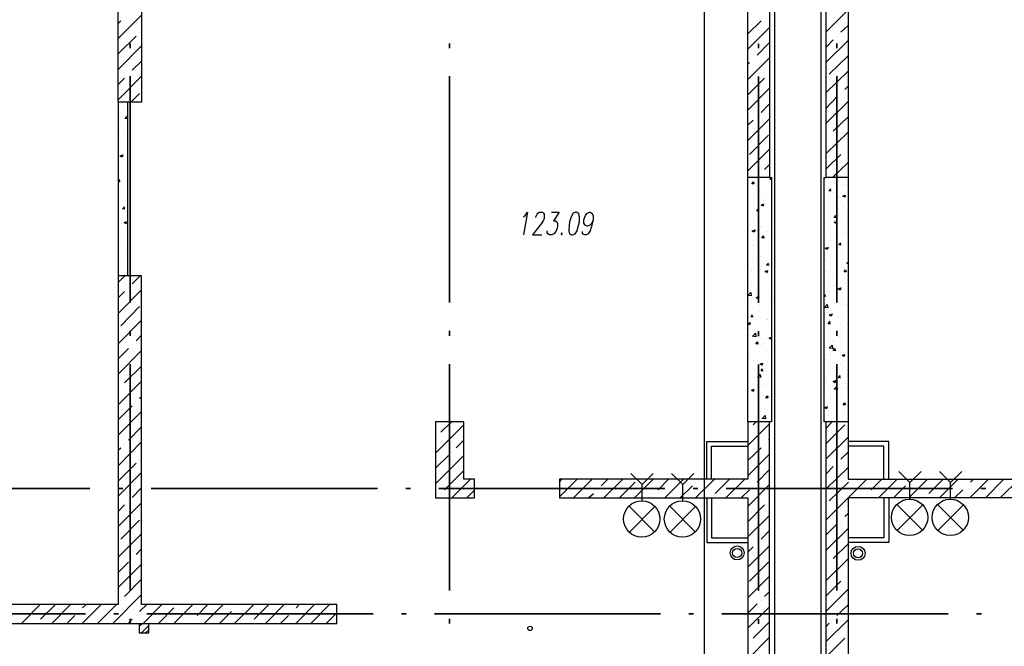
# Model space of a CAD drawing. Units: millimetres. Extents: x -720 to 3205, y 59 to 612.
# Drawn here: x 1733 to 1785, y 363 to 396 of the extents above; entities that cross this region are included whole.
import ezdxf

# ---------------------------------------------------------------- set-up
doc = ezdxf.new("R2010")
doc.units = ezdxf.units.MM

msp = doc.modelspace()

# ---------------------------------------------------------------- linework, layer by layer
at = {"color": 252, "lineweight": -3, "true_color": 0x939598}
for points in [[(1769.084, 280.625), (1769.084, 451.968)], [(1772.534, 402.523), (1772.534, 402.015), (1775.54, 402.015), (1776.704, 402.015), (1776.704, 388.024), (1775.54, 388.024), (1775.54, 402.015)], [(1772.534, 388.024), (1771.391, 388.024), (1771.391, 402.015), (1772.534, 402.015), (1772.534, 388.024), (1772.64, 388.024), (1772.64, 375.07), (1772.534, 375.07), (1771.391, 375.07), (1771.391, 392.024)], [(1772.81, 401.422), (1772.81, 322.661)], [(1775.265, 401.422), (1775.265, 322.661)], [(1775.54, 395.749), (1776.704, 396.914)], [(1737.991, 395.39), (1739.239, 396.638)], [(1737.991, 396.194), (1738.139, 396.342)], [(1771.391, 395.644), (1772.09, 396.342)], [(1771.391, 394.839), (1772.534, 395.982)], [(1776.323, 395.728), (1776.704, 396.088)], [(1737.991, 394.585), (1738.943, 395.517)], [(1739.134, 395.728), (1739.134, 395.728)], [(1775.54, 394.945), (1775.921, 395.326)], [(1776.111, 395.517), (1776.111, 395.517)], [(1737.991, 393.76), (1739.239, 395.009)], [(1771.878, 394.522), (1772.534, 395.178)], [(1775.54, 394.141), (1776.704, 395.284)], [(1771.391, 393.231), (1772.534, 394.374)], [(1771.667, 394.31), (1771.667, 394.31)], [(1775.709, 393.506), (1776.704, 394.479)], [(1738.731, 393.717), (1739.239, 394.204)], [(1771.391, 394.035), (1771.476, 394.12)], [(1737.991, 392.151), (1739.239, 393.4)], [(1737.991, 392.955), (1738.329, 393.294)], [(1738.541, 393.506), (1738.541, 393.506)], [(1771.391, 392.405), (1772.28, 393.294)], [(1772.492, 393.506), (1772.492, 393.506)], [(1775.54, 392.532), (1776.704, 393.675)], [(1771.391, 391.601), (1772.534, 392.765)], [(1776.535, 392.701), (1776.704, 392.871)], [(1738.668, 392.024), (1739.134, 392.49)], [(1775.54, 391.707), (1776.111, 392.299)], [(1776.323, 392.49), (1776.323, 392.49)], [(1737.991, 392.024), (1737.991, 382.817)], [(1738.329, 391.77), (1738.329, 391.77)], [(1738.35, 391.749), (1738.35, 391.749)], [(1738.499, 392.024), (1738.499, 382.817)], [(1772.09, 391.474), (1772.534, 391.939)], [(1776.704, 392.024), (1776.704, 375.07), (1775.54, 375.07), (1775.434, 375.07), (1775.434, 388.024), (1775.54, 388.024)], [(1775.54, 390.902), (1776.704, 392.066)], [(1738.054, 391.495), (1738.054, 391.495)], [(1738.35, 391.156), (1738.499, 391.304)], [(1738.35, 391.177), (1738.499, 391.156)], [(1771.391, 389.992), (1772.534, 391.135)], [(1771.878, 391.283), (1771.878, 391.283)], [(1775.921, 390.479), (1776.704, 391.241)], [(1771.391, 390.796), (1771.667, 391.072)], [(1738.075, 390.352), (1738.075, 390.352)], [(1738.35, 390.542), (1738.35, 390.542)], [(1771.476, 389.251), (1772.492, 390.267)], [(1775.54, 389.294), (1776.704, 390.437)], [(1775.709, 390.267), (1775.709, 390.267)], [(1738.033, 389.082), (1738.033, 389.082)], [(1771.391, 388.383), (1772.534, 389.526)], [(1775.54, 388.489), (1776.323, 389.251)], [(1776.535, 389.463), (1776.535, 389.463)], [(1738.223, 388.828), (1738.223, 388.828)], [(1738.266, 388.997), (1738.266, 388.997)], [(1772.28, 388.447), (1772.534, 388.722)], [(1775.879, 388.024), (1776.704, 388.828)], [(1738.245, 388.32), (1738.245, 388.32)], [(1771.836, 388.024), (1771.878, 388.045)], [(1772.09, 388.256), (1772.09, 388.256)], [(1772.64, 387.897), (1772.556, 387.96), (1772.64, 387.981)], [(1776.704, 388.024), (1776.704, 388.024)], [(1737.991, 387.854), (1738.054, 387.918), (1738.075, 387.791)], [(1737.991, 387.812), (1738.075, 387.812)], [(1738.477, 387.664), (1738.477, 387.664)], [(1771.476, 387.897), (1771.476, 387.897)], [(1771.772, 387.6), (1771.772, 387.6)], [(1772.471, 387.748), (1772.471, 387.748)], [(1775.667, 387.516), (1775.667, 387.516)], [(1775.794, 387.77), (1775.794, 387.77)], [(1776.535, 387.664), (1776.535, 387.664)], [(1776.641, 387.643), (1776.641, 387.643)], [(1771.751, 386.965), (1771.751, 386.965)], [(1771.772, 387.41), (1771.772, 387.41)], [(1772.175, 387.135), (1772.175, 387.135)], [(1772.196, 387.304), (1772.196, 387.304)], [(1775.815, 387.325), (1775.688, 387.325), (1775.794, 387.431)], [(1775.794, 387.325), (1775.773, 387.431)], [(1775.857, 387.219), (1775.857, 387.219)], [(1776.26, 386.965), (1776.26, 386.965)], [(1776.429, 387.029), (1776.556, 387.092), (1776.535, 386.986), (1776.429, 387.05)], [(1776.492, 387.177), (1776.492, 387.177)], [(1776.619, 387.008), (1776.619, 387.008)], [(1738.033, 386.669), (1738.033, 386.669)], [(1738.35, 386.373), (1738.223, 386.373), (1738.329, 386.478)], [(1738.329, 386.373), (1738.308, 386.478)], [(1738.499, 386.838), (1738.499, 386.838)], [(1771.413, 386.436), (1771.413, 386.436)], [(1771.688, 386.542), (1771.688, 386.542)], [(1772.09, 386.902), (1772.09, 386.902)], [(1772.09, 386.563), (1772.217, 386.627)], [(1772.09, 386.584), (1772.196, 386.521), (1772.238, 386.627)], [(1772.175, 386.605), (1772.175, 386.605)], [(1775.646, 386.881), (1775.646, 386.881)], [(1775.984, 386.436), (1775.984, 386.436)], [(1776.45, 386.521), (1776.45, 386.521)], [(1776.471, 386.5), (1776.471, 386.5)], [(1759.496, 385.949), (1759.58, 386.013), (1759.707, 386.182), (1759.496, 384.997)], [(1760.152, 385.907), (1760.152, 385.949), (1760.215, 386.076), (1760.258, 386.14), (1760.342, 386.182), (1760.491, 386.182), (1760.554, 386.14), (1760.596, 386.076), (1760.596, 385.949), (1760.596, 385.843), (1760.533, 385.738), (1760.427, 385.568), (1759.961, 384.997), (1760.469, 384.997)], [(1760.977, 386.182), (1761.38, 386.182), (1761.083, 385.738), (1761.189, 385.738), (1761.253, 385.674), (1761.295, 385.611), (1761.295, 385.441), (1761.274, 385.335), (1761.21, 385.166), (1761.104, 385.039), (1760.999, 384.997), (1760.872, 384.997), (1760.787, 385.039), (1760.745, 385.103), (1760.745, 385.208)], [(1763.179, 385.78), (1763.115, 385.611), (1763.009, 385.505), (1762.882, 385.441), (1762.861, 385.441), (1762.755, 385.505), (1762.692, 385.611), (1762.692, 385.78), (1762.713, 385.843), (1762.777, 386.013), (1762.861, 386.14), (1762.988, 386.182), (1763.031, 386.182), (1763.115, 386.14), (1763.179, 386.013), (1763.179, 385.78), (1763.115, 385.505), (1763.031, 385.208), (1762.925, 385.039), (1762.819, 384.997), (1762.734, 384.997), (1762.628, 385.039), (1762.628, 385.166)], [(1771.73, 386.33), (1771.73, 386.33)], [(1771.984, 386.246), (1771.857, 386.267), (1771.963, 386.373)], [(1771.963, 386.246), (1771.942, 386.373)], [(1772.386, 385.949), (1772.386, 385.949)], [(1772.429, 386.394), (1772.429, 386.394)], [(1775.476, 386.267), (1775.476, 386.267)], [(1775.625, 386.246), (1775.625, 386.246)], [(1775.794, 385.907), (1775.794, 385.907)], [(1776.492, 386.224), (1776.492, 386.224)], [(1776.598, 386.373), (1776.598, 386.373)], [(1738.118, 385.865), (1738.118, 385.865)], [(1738.16, 385.568), (1738.16, 385.568)], [(1738.308, 385.632), (1738.435, 385.695)], [(1738.308, 385.653), (1738.414, 385.589), (1738.456, 385.695)], [(1771.667, 385.865), (1771.667, 385.865)], [(1771.688, 385.695), (1771.688, 385.695)], [(1772.005, 385.759), (1772.005, 385.759)], [(1772.048, 385.42), (1772.048, 385.42)], [(1775.498, 385.674), (1775.498, 385.674)], [(1775.603, 385.611), (1775.603, 385.611)], [(1775.963, 385.738), (1775.963, 385.738)], [(1776.111, 385.716), (1776.069, 385.589), (1775.963, 385.653), (1776.111, 385.695)], [(1776.577, 385.738), (1776.577, 385.738)], [(1776.683, 385.843), (1776.683, 385.843)], [(1738.139, 384.87), (1738.139, 384.87)], [(1771.434, 385.208), (1771.434, 385.208)], [(1771.667, 385.06), (1771.667, 385.06)], [(1771.878, 385.208), (1771.878, 385.208)], [(1772.45, 385.166), (1772.45, 385.166)], [(1772.471, 385.335), (1772.471, 385.335)], [(1775.455, 384.997), (1775.455, 384.997)], [(1775.498, 385.039), (1775.498, 385.039)], [(1775.561, 384.976), (1775.561, 384.976)], [(1776.111, 385.251), (1776.111, 385.251)], [(1776.175, 385.081), (1776.175, 385.081)], [(1776.514, 385.251), (1776.514, 385.251)], [(1776.514, 384.997), (1776.514, 384.997)], [(1776.556, 385.103), (1776.556, 385.103)], [(1738.139, 384.637), (1738.139, 384.637)], [(1771.645, 384.425), (1771.645, 384.425)], [(1771.667, 384.446), (1771.667, 384.446)], [(1772.069, 384.489), (1772.069, 384.489)], [(1772.577, 384.616), (1772.577, 384.616)], [(1772.64, 384.573), (1772.64, 384.573)], [(1775.54, 384.341), (1775.54, 384.341)], [(1775.688, 384.341), (1775.688, 384.341)], [(1776.344, 384.446), (1776.217, 384.468), (1776.323, 384.573)], [(1776.323, 384.446), (1776.302, 384.573)], [(1776.535, 384.468), (1776.535, 384.468)], [(1738.033, 384.256), (1738.033, 384.256)], [(1738.372, 384.214), (1738.372, 384.214)], [(1738.372, 383.875), (1738.372, 383.875)], [(1772.09, 383.854), (1772.09, 383.854)], [(1772.556, 383.917), (1772.556, 383.917)], [(1772.619, 383.938), (1772.619, 383.938)], [(1775.73, 384.277), (1775.73, 384.277)], [(1776.45, 384.108), (1776.45, 384.108)], [(1776.514, 383.833), (1776.514, 383.833)], [(1771.624, 383.79), (1771.624, 383.79)], [(1772.005, 383.346), (1772.005, 383.346)], [(1772.323, 383.43), (1772.323, 383.43)], [(1772.513, 383.388), (1772.386, 383.388), (1772.492, 383.494)], [(1772.492, 383.388), (1772.471, 383.494)], [(1772.598, 383.303), (1772.598, 383.303)], [(1775.519, 383.706), (1775.519, 383.706)], [(1775.794, 383.494), (1775.794, 383.494)], [(1776.387, 383.748), (1776.387, 383.748)], [(1776.641, 383.494), (1776.704, 383.515)], [(1776.641, 383.515), (1776.704, 383.473)], [(1737.991, 382.457), (1738.35, 382.817)], [(1738.012, 382.901), (1738.012, 382.901)], [(1738.731, 382.393), (1739.155, 382.817)], [(1771.582, 383.113), (1771.582, 383.113)], [(1771.603, 383.155), (1771.603, 383.155)], [(1771.709, 383.219), (1771.709, 383.219)], [(1772.069, 383.176), (1772.069, 383.176)], [(1772.45, 382.922), (1772.45, 382.922)], [(1775.498, 383.071), (1775.498, 383.071)], [(1775.773, 383.049), (1775.773, 383.049)], [(1775.879, 382.986), (1775.879, 382.986)], [(1776.365, 383.049), (1776.365, 383.049)], [(1776.387, 383.261), (1776.387, 383.261)], [(1776.471, 383.198), (1776.471, 383.198)], [(1776.514, 382.838), (1776.514, 382.838)], [(1771.561, 382.414), (1771.561, 382.414)], [(1771.582, 382.52), (1771.582, 382.52)], [(1771.942, 382.457), (1771.942, 382.457)], [(1772.28, 382.52), (1772.28, 382.52)], [(1772.577, 382.668), (1772.577, 382.668)], [(1775.476, 382.436), (1775.476, 382.436)], [(1775.857, 382.309), (1775.857, 382.309)], [(1776.006, 382.287), (1776.006, 382.287)], [(1776.45, 382.563), (1776.45, 382.563)], [(1776.577, 382.393), (1776.577, 382.393)], [(1737.991, 380.827), (1739.239, 382.076)], [(1737.991, 381.652), (1738.329, 381.991)], [(1738.541, 382.182), (1738.541, 382.182)], [(1771.391, 382.076), (1771.413, 382.076)], [(1771.561, 381.885), (1771.561, 381.885)], [(1771.772, 381.758), (1771.772, 381.758)], [(1771.836, 381.652), (1771.963, 381.716)], [(1771.836, 381.674), (1771.942, 381.61), (1771.984, 381.716)], [(1772.069, 382.076), (1772.069, 382.076)], [(1772.556, 382.033), (1772.556, 382.033)], [(1775.434, 381.779), (1775.476, 381.822), (1775.498, 381.716), (1775.434, 381.716)], [(1775.455, 381.801), (1775.455, 381.801)], [(1776.323, 382.182), (1776.281, 382.055), (1776.175, 382.118), (1776.302, 382.182)], [(1776.429, 381.928), (1776.429, 381.928)], [(1771.54, 381.25), (1771.54, 381.25)], [(1771.561, 381.483), (1771.561, 381.483)], [(1771.963, 381.229), (1771.963, 381.229)], [(1772.534, 381.398), (1772.534, 381.398)], [(1772.577, 381.441), (1772.577, 381.441)], [(1775.625, 381.314), (1775.625, 381.314)], [(1776.09, 381.652), (1776.09, 381.652)], [(1776.408, 381.293), (1776.408, 381.293)], [(1776.429, 381.695), (1776.429, 381.695)], [(1776.641, 381.271), (1776.641, 381.271)], [(1738.139, 380.171), (1739.134, 381.187)], [(1771.667, 380.636), (1771.561, 380.636), (1771.645, 380.763)], [(1771.645, 380.636), (1771.624, 380.742)], [(1771.984, 380.933), (1771.984, 380.933)], [(1772.471, 381.166), (1772.471, 381.166)], [(1772.492, 380.763), (1772.492, 380.763)], [(1775.582, 380.89), (1775.582, 380.89)], [(1775.857, 380.806), (1775.815, 380.679), (1775.709, 380.742), (1775.857, 380.785)], [(1775.794, 381.081), (1775.794, 381.081)], [(1776.027, 381.06), (1776.027, 381.06)], [(1737.991, 379.218), (1739.239, 380.467)], [(1771.518, 380.615), (1771.518, 380.615)], [(1771.984, 380.425), (1771.984, 380.425)], [(1772.196, 380.467), (1772.196, 380.467)], [(1772.45, 380.509), (1772.45, 380.509)], [(1772.45, 380.488), (1772.45, 380.488)], [(1775.773, 380.277), (1775.646, 380.277), (1775.752, 380.404)], [(1775.752, 380.277), (1775.73, 380.382)], [(1776.281, 380.298), (1776.281, 380.298)], [(1776.281, 380.298), (1776.281, 380.298)], [(1776.387, 380.658), (1776.387, 380.658)], [(1776.514, 380.425), (1776.514, 380.425)], [(1738.943, 379.366), (1739.239, 379.663)], [(1771.476, 379.663), (1771.476, 379.663)], [(1771.497, 380.001), (1771.497, 380.001)], [(1771.645, 379.599), (1771.794, 379.769), (1771.815, 379.578), (1771.645, 379.62)], [(1771.963, 379.726), (1771.963, 379.726)], [(1772.069, 379.663), (1772.069, 379.663)], [(1772.471, 380.128), (1772.471, 380.128)], [(1776.365, 380.023), (1776.365, 380.023)], [(1738.731, 379.155), (1738.731, 379.155)], [(1771.476, 379.366), (1771.476, 379.366)], [(1771.836, 379.493), (1771.836, 379.493)], [(1772.238, 379.239), (1772.238, 379.239)], [(1772.45, 379.493), (1772.45, 379.493)], [(1775.879, 378.964), (1775.709, 378.985), (1775.857, 379.134), (1775.879, 378.943)], [(1775.773, 379.557), (1775.773, 379.557)], [(1775.9, 379.324), (1775.9, 379.324)], [(1776.26, 379.599), (1776.26, 379.599)], [(1776.344, 379.409), (1776.344, 379.409)], [(1776.429, 379.282), (1776.429, 379.282)], [(1737.991, 378.414), (1738.541, 378.964)], [(1737.991, 377.61), (1739.239, 378.858)], [(1771.434, 378.731), (1771.434, 378.731)], [(1771.455, 378.985), (1771.455, 378.985)], [(1772.175, 379.07), (1772.175, 379.07)], [(1772.429, 378.858), (1772.429, 378.858)], [(1775.752, 378.858), (1775.752, 378.858)], [(1775.773, 378.668), (1775.773, 378.668)], [(1776.302, 379.07), (1776.302, 379.07)], [(1776.323, 378.774), (1776.323, 378.774)], [(1776.387, 378.583), (1776.514, 378.647), (1776.492, 378.541), (1776.387, 378.604)], [(1776.471, 378.943), (1776.471, 378.943)], [(1771.413, 378.097), (1771.413, 378.097)], [(1771.455, 378.541), (1771.455, 378.541)], [(1771.667, 378.329), (1771.667, 378.329)], [(1771.984, 378.52), (1771.984, 378.52)], [(1772.407, 378.224), (1772.407, 378.224)], [(1772.45, 378.097), (1772.45, 378.097)], [(1772.471, 378.499), (1772.471, 378.499)], [(1775.519, 378.372), (1775.519, 378.372)], [(1775.984, 378.202), (1775.984, 378.202)], [(1776.302, 378.139), (1776.302, 378.139)], [(1776.535, 378.329), (1776.535, 378.329)], [(1738.329, 377.144), (1739.239, 378.033)], [(1772.196, 377.758), (1772.09, 377.779), (1772.175, 377.885)], [(1772.175, 377.758), (1772.153, 377.885)], [(1772.386, 377.737), (1772.386, 377.737)], [(1772.386, 377.589), (1772.386, 377.589)], [(1776.514, 378.012), (1776.514, 378.012)], [(1776.683, 377.61), (1776.683, 377.61)], [(1737.991, 375.98), (1739.239, 377.229)], [(1771.391, 377.462), (1771.391, 377.462)], [(1771.476, 377.313), (1771.476, 377.313)], [(1772.069, 377.25), (1772.069, 377.25)], [(1772.09, 377.525), (1772.09, 377.525)], [(1772.344, 377.038), (1772.344, 377.038)], [(1772.492, 377.271), (1772.492, 377.271)], [(1775.476, 377.44), (1775.476, 377.44)], [(1775.561, 377.123), (1775.561, 377.123)], [(1776.069, 377.271), (1776.027, 377.144), (1775.921, 377.208), (1776.048, 377.271)], [(1776.302, 377.419), (1776.175, 377.419), (1776.281, 377.525)], [(1776.175, 377.356), (1776.175, 377.356)], [(1776.281, 377.398), (1776.26, 377.525)], [(1776.281, 377.504), (1776.281, 377.504)], [(1776.577, 377.081), (1776.577, 377.081)], [(1738.139, 376.932), (1738.139, 376.932)], [(1771.582, 376.742), (1771.709, 376.805)], [(1771.582, 376.763), (1771.688, 376.7), (1771.73, 376.805)], [(1771.73, 376.551), (1771.73, 376.551)], [(1771.878, 376.975), (1771.878, 376.975)], [(1772.365, 376.954), (1772.365, 376.954)], [(1776.175, 376.848), (1776.175, 376.848)], [(1776.238, 376.869), (1776.238, 376.869)], [(1776.429, 376.869), (1776.429, 376.869)], [(1776.662, 376.911), (1776.662, 376.911)], [(1738.943, 376.128), (1738.943, 376.128)], [(1739.134, 376.319), (1739.239, 376.424)], [(1771.857, 376.297), (1771.857, 376.297)], [(1771.984, 376.107), (1771.984, 376.107)], [(1772.344, 376.319), (1772.344, 376.319)], [(1772.577, 376.382), (1772.577, 376.382)], [(1775.667, 376.107), (1775.667, 376.107)], [(1775.773, 376.255), (1775.773, 376.255)], [(1775.794, 376.382), (1775.794, 376.382)], [(1776.154, 376.17), (1776.154, 376.17)], [(1776.217, 376.234), (1776.217, 376.234)], [(1737.991, 375.176), (1738.731, 375.916)], [(1737.991, 374.371), (1739.239, 375.62)], [(1772.069, 375.641), (1772.069, 375.641)], [(1772.323, 375.705), (1772.323, 375.705)], [(1772.365, 375.535), (1772.365, 375.535)], [(1772.45, 375.684), (1772.45, 375.684)], [(1775.603, 375.895), (1775.561, 375.768), (1775.455, 375.832), (1775.603, 375.874)], [(1776.196, 375.599), (1776.196, 375.599)], [(1776.365, 375.514), (1776.365, 375.514)], [(1776.492, 375.599), (1776.492, 375.599)], [(1754.818, 375.027), (1754.86, 375.07)], [(1755.114, 374.519), (1755.665, 375.07)], [(1771.391, 375.07), (1771.391, 372.043), (1761.401, 372.043), (1761.401, 371.048), (1771.391, 371.048), (1771.391, 356.147), (1761.803, 356.147), (1761.803, 355.131), (1771.391, 355.131), (1771.391, 351.067), (1771.391, 333.266)], [(1771.391, 373.821), (1772.534, 374.964)], [(1771.667, 374.922), (1771.836, 375.07)], [(1771.751, 375.324), (1771.751, 375.324)], [(1772.534, 351.067), (1772.534, 375.07)], [(1775.54, 351.067), (1775.54, 375.07)], [(1775.54, 374.731), (1775.857, 375.07)], [(1775.646, 375.408), (1775.646, 375.408)], [(1775.815, 375.154), (1775.815, 375.154)], [(1776.429, 375.366), (1776.429, 375.366)], [(1776.598, 375.07), (1776.704, 375.091)], [(1776.598, 375.07), (1776.598, 375.07)], [(1776.704, 375.07), (1776.704, 372.043), (1786.695, 372.043), (1786.695, 371.048), (1776.704, 371.048), (1776.704, 356.147), (1786.293, 356.147), (1786.293, 355.131), (1776.704, 355.131), (1776.704, 351.067), (1776.704, 333.266)], [(1738.541, 374.096), (1739.239, 374.816)], [(1754.818, 373.419), (1756.321, 374.922)], [(1771.476, 374.71), (1771.476, 374.71)], [(1775.54, 373.927), (1776.535, 374.922)], [(1737.991, 372.741), (1739.239, 374.011)], [(1738.329, 373.906), (1738.329, 373.906)], [(1754.903, 374.308), (1754.903, 374.308)], [(1755.919, 373.694), (1756.321, 374.096)], [(1769.211, 372.043), (1769.211, 374.033), (1771.391, 374.033)], [(1772.28, 373.906), (1772.28, 373.906)], [(1772.492, 374.096), (1772.534, 374.16)], [(1775.54, 373.122), (1776.704, 374.265)], [(1778.863, 372.043), (1778.863, 374.033), (1776.704, 374.033)], [(1737.991, 373.567), (1738.139, 373.694)], [(1755.707, 373.503), (1755.707, 373.503)], [(1769.465, 372.043), (1769.465, 373.779), (1771.391, 373.779)], [(1771.391, 373.017), (1772.09, 373.694)], [(1776.323, 373.101), (1776.704, 373.461)], [(1778.609, 372.043), (1778.609, 373.779), (1776.704, 373.779)], [(1737.991, 371.937), (1738.943, 372.89)], [(1739.134, 373.101), (1739.134, 373.101)], [(1754.818, 371.789), (1756.321, 373.292)], [(1754.818, 372.614), (1755.516, 373.292)], [(1771.391, 372.212), (1772.534, 373.355)], [(1776.111, 372.89), (1776.111, 372.89)], [(1737.991, 371.133), (1739.239, 372.382)], [(1755.305, 371.471), (1756.321, 372.487)], [(1771.878, 371.874), (1772.534, 372.551)], [(1775.54, 372.318), (1775.921, 372.699)], [(1775.54, 371.514), (1776.704, 372.657)], [(1755.686, 371.048), (1756.681, 372.043)], [(1761.401, 371.895), (1761.528, 372.043)], [(1761.401, 371.09), (1762.332, 372.043)], [(1762.142, 371.048), (1763.136, 372.043)], [(1763.602, 371.683), (1763.962, 372.043)], [(1763.75, 371.048), (1764.766, 372.043)], [(1764.576, 371.048), (1765.422, 371.874)], [(1765.38, 371.048), (1766.375, 372.043)], [(1766.629, 371.471), (1767.179, 372.043)], [(1766.989, 371.048), (1767.984, 372.043)], [(1768.619, 371.048), (1769.613, 372.043)], [(1768.64, 371.874), (1768.64, 371.874)], [(1769.656, 371.281), (1770.418, 372.043)], [(1770.227, 371.048), (1771.222, 372.043)], [(1775.54, 369.884), (1777.699, 372.043)], [(1775.709, 370.879), (1776.725, 371.874)], [(1777.932, 371.471), (1778.503, 372.043)], [(1778.313, 371.048), (1779.308, 372.043)], [(1779.921, 371.048), (1780.916, 372.043)], [(1779.964, 371.874), (1779.964, 371.874)], [(1780.98, 371.281), (1781.742, 372.043)], [(1781.551, 371.048), (1782.546, 372.043)], [(1783.16, 371.048), (1784.155, 372.043)], [(1783.202, 371.874), (1783.35, 372.043)], [(1784.007, 371.069), (1784.959, 372.043)], [(1784.769, 371.048), (1785.785, 372.043)], [(1738.731, 371.069), (1739.239, 371.577)], [(1755.114, 371.281), (1755.114, 371.281)], [(1756.49, 371.048), (1756.892, 371.45)], [(1762.946, 371.048), (1763.2, 371.281)], [(1763.39, 371.471), (1763.39, 371.471)], [(1766.417, 371.281), (1766.417, 371.281)], [(1767.793, 371.048), (1768.449, 371.683)], [(1771.032, 371.048), (1771.476, 371.471)], [(1771.391, 370.582), (1772.534, 371.747)], [(1771.667, 371.683), (1771.667, 371.683)], [(1777.741, 371.281), (1777.741, 371.281)], [(1779.117, 371.048), (1779.752, 371.683)], [(1782.356, 371.048), (1782.8, 371.471)], [(1782.991, 371.683), (1782.991, 371.683)], [(1737.991, 369.524), (1739.239, 370.773)], [(1738.541, 370.879), (1738.541, 370.879)], [(1754.86, 371.048), (1754.903, 371.069)], [(1766.184, 371.048), (1766.227, 371.069)], [(1769.211, 371.048), (1769.211, 368.677), (1771.391, 368.677)], [(1769.444, 371.069), (1769.444, 371.069)], [(1769.465, 371.048), (1769.465, 368.931), (1771.391, 368.931)], [(1772.492, 370.879), (1772.492, 370.879)], [(1778.609, 371.048), (1778.609, 368.931), (1776.704, 368.931)], [(1778.863, 371.048), (1778.863, 368.677), (1776.704, 368.677)], [(1777.508, 371.048), (1777.53, 371.069)], [(1780.768, 371.069), (1780.768, 371.069)], [(1737.991, 370.328), (1738.329, 370.667)], [(1771.391, 369.778), (1772.28, 370.667)], [(1738.139, 368.847), (1739.134, 369.863)], [(1771.391, 368.974), (1772.534, 370.117)], [(1776.323, 369.863), (1776.323, 369.863)], [(1776.535, 370.053), (1776.704, 370.223)], [(1772.09, 368.847), (1772.534, 369.312)], [(1775.54, 369.08), (1776.111, 369.651)], [(1775.54, 368.275), (1776.704, 369.418)], [(1737.991, 367.894), (1739.239, 369.143)], [(1738.943, 368.042), (1739.239, 368.339)], [(1771.391, 367.365), (1772.534, 368.508)], [(1771.391, 368.169), (1771.667, 368.445)], [(1771.878, 368.656), (1771.878, 368.656)], [(1775.921, 367.831), (1776.704, 368.614)], [(1737.991, 367.09), (1738.541, 367.64)], [(1738.731, 367.831), (1738.731, 367.831)], [(1771.476, 366.624), (1772.492, 367.64)], [(1775.54, 366.667), (1776.704, 367.81)], [(1775.709, 367.64), (1775.709, 367.64)], [(1737.991, 366.286), (1739.239, 367.534)], [(1738.329, 365.82), (1739.239, 366.73)], [(1771.391, 365.735), (1772.534, 366.899)], [(1775.54, 365.841), (1776.323, 366.624)], [(1776.535, 366.836), (1776.535, 366.836)], [(1772.28, 365.82), (1772.534, 366.074)], [(1775.54, 365.037), (1776.704, 366.201)], [(1737.715, 364.381), (1739.239, 365.926)], [(1738.139, 365.608), (1738.139, 365.608)], [(1772.09, 365.608), (1772.09, 365.608)], [(1732.868, 364.381), (1733.863, 365.397)], [(1732.889, 365.206), (1732.889, 365.206)], [(1733.884, 364.613), (1734.667, 365.397)], [(1734.477, 364.381), (1735.472, 365.397)], [(1735.916, 365.016), (1735.916, 365.016)], [(1736.086, 364.381), (1737.102, 365.397)], [(1736.107, 365.206), (1736.297, 365.397)], [(1736.911, 364.402), (1737.906, 365.397)], [(1739.134, 365.016), (1739.515, 365.397)], [(1739.324, 364.381), (1740.319, 365.397)], [(1740.128, 364.381), (1740.954, 365.206)], [(1740.954, 364.381), (1741.949, 365.397)], [(1742.182, 364.804), (1742.753, 365.397)], [(1742.563, 364.381), (1743.557, 365.397)], [(1743.367, 364.381), (1744.002, 365.016)], [(1744.171, 364.381), (1745.187, 365.397)], [(1744.192, 365.206), (1744.192, 365.206)], [(1745.208, 364.613), (1745.992, 365.397)], [(1745.801, 364.381), (1746.796, 365.397)], [(1747.219, 365.016), (1747.219, 365.016)], [(1747.41, 364.381), (1748.404, 365.397)], [(1747.431, 365.206), (1747.6, 365.397)], [(1748.235, 364.402), (1749.209, 365.397)], [(1771.391, 364.931), (1771.878, 365.418)], [(1771.391, 364.127), (1772.534, 365.27)], [(1776.111, 364.804), (1776.704, 365.375)], [(1735.281, 364.381), (1735.705, 364.804)], [(1738.52, 364.381), (1738.731, 364.613)], [(1738.943, 364.804), (1738.943, 364.804)], [(1741.97, 364.613), (1741.97, 364.613)], [(1746.605, 364.381), (1747.029, 364.804)], [(1749.018, 364.381), (1749.59, 364.952)], [(1775.54, 363.428), (1776.704, 364.571)], [(1775.921, 364.613), (1775.921, 364.613)], [(1733.694, 364.402), (1733.694, 364.402)], [(1739.112, 364.381), (1739.112, 363.894), (1739.62, 363.894), (1739.62, 364.381)], [(1739.112, 364.232), (1739.282, 364.381)], [(1739.239, 363.894), (1739.62, 364.275)], [(1739.451, 363.894), (1739.62, 364.042)], [(1741.758, 364.381), (1741.779, 364.402)], [(1744.997, 364.402), (1744.997, 364.402)], [(1771.667, 363.597), (1772.534, 364.465)], [(1775.54, 364.232), (1775.709, 364.402)], [(1771.391, 362.497), (1772.534, 363.661)], [(1775.54, 362.624), (1776.535, 363.597)], [(1771.476, 363.386), (1771.476, 363.386)]]:
    msp.add_lwpolyline(points, dxfattribs=at)
for points in [[(1739.239, 392.024), (1737.991, 392.024), (1737.991, 402.015), (1739.239, 402.015)], [(1738.626, 394.882), (1738.626, 395.136)], [(1755.559, 394.882), (1755.559, 395.136)], [(1771.963, 394.882), (1771.963, 395.114)], [(1776.111, 394.882), (1776.111, 395.136)], [(1738.626, 381.398), (1738.626, 393.4)], [(1755.559, 381.398), (1755.559, 393.4)], [(1771.963, 381.377), (1771.963, 393.379)], [(1776.111, 381.398), (1776.111, 393.4)], [(1738.245, 389.23), (1738.202, 389.103), (1738.096, 389.167)], [(1771.688, 387.791), (1771.709, 387.685), (1771.603, 387.685)], [(1762.247, 386.182), (1762.12, 386.14), (1762.015, 385.949), (1761.93, 385.674), (1761.909, 385.505), (1761.888, 385.208), (1761.93, 385.039), (1762.036, 384.997), (1762.099, 384.997), (1762.226, 385.039), (1762.332, 385.208), (1762.417, 385.505), (1762.459, 385.674), (1762.459, 385.949), (1762.417, 386.14), (1762.311, 386.182)], [(1776.048, 386.013), (1776.069, 385.886), (1775.963, 385.907)], [(1761.528, 385.103), (1761.485, 385.039), (1761.507, 384.997), (1761.549, 385.039)], [(1771.772, 385.251), (1771.73, 385.124), (1771.624, 385.187)], [(1772.217, 384.933), (1772.238, 384.806), (1772.132, 384.827)], [(1775.646, 384.319), (1775.603, 384.214), (1775.498, 384.277)], [(1739.239, 365.397), (1739.239, 382.817), (1737.991, 382.817), (1737.991, 365.397), (1720.994, 365.397), (1720.994, 382.817), (1719.745, 382.817), (1719.745, 365.397), (1709.183, 365.397), (1709.183, 364.381), (1749.59, 364.381), (1749.59, 365.397)], [(1772.429, 383.092), (1772.407, 382.986), (1772.302, 383.049)], [(1776.577, 383.134), (1776.598, 383.028), (1776.492, 383.028)], [(1771.561, 381.758), (1771.391, 381.779), (1771.54, 381.928)], [(1775.625, 381.123), (1775.455, 381.144), (1775.603, 381.293)], [(1771.518, 380.34), (1771.476, 380.213), (1771.391, 380.277)], [(1738.626, 379.642), (1738.626, 379.896)], [(1755.559, 379.642), (1755.559, 379.896)], [(1771.963, 379.62), (1771.963, 379.874)], [(1776.111, 379.642), (1776.111, 379.896)], [(1771.899, 379.324), (1771.921, 379.197), (1771.815, 379.218)], [(1772.64, 379.557), (1772.619, 379.451), (1772.513, 379.515)], [(1776.006, 378.964), (1776.027, 378.837), (1775.921, 378.858)], [(1738.626, 366.137), (1738.626, 378.139)], [(1755.559, 366.137), (1755.559, 378.139)], [(1771.963, 366.116), (1771.963, 378.118)], [(1772.175, 378.181), (1772.153, 378.075), (1772.048, 378.139)], [(1776.111, 366.137), (1776.111, 378.139)], [(1772.069, 377.419), (1771.899, 377.44), (1772.048, 377.589)], [(1776.133, 376.784), (1775.963, 376.805), (1776.111, 376.954)], [(1772.429, 376.446), (1772.45, 376.34), (1772.344, 376.34)], [(1776.535, 376.086), (1776.556, 375.98), (1776.45, 375.98)], [(1756.892, 371.048), (1756.892, 372.043), (1756.321, 372.043), (1756.321, 375.07), (1754.818, 375.07), (1754.818, 371.048)], [(1772.323, 375.239), (1772.153, 375.26), (1772.302, 375.408)], [(1724.507, 371.535), (1736.488, 371.535)], [(1737.991, 371.535), (1738.245, 371.535)], [(1739.747, 371.535), (1751.749, 371.535)], [(1753.252, 371.535), (1753.506, 371.535)], [(1755.008, 371.535), (1766.989, 371.535)], [(1768.492, 371.535), (1768.746, 371.535)], [(1770.248, 371.535), (1782.25, 371.535)], [(1783.753, 371.535), (1784.007, 371.535)], [(1724.253, 364.889), (1736.255, 364.889)], [(1737.758, 364.889), (1738.012, 364.889)], [(1738.626, 364.381), (1738.626, 364.635)], [(1739.515, 364.889), (1751.516, 364.889)], [(1753.019, 364.889), (1753.273, 364.889)], [(1754.776, 364.889), (1766.756, 364.889)], [(1755.559, 364.381), (1755.559, 364.635)], [(1768.259, 364.889), (1768.513, 364.889)], [(1770.016, 364.889), (1782.017, 364.889)], [(1771.963, 364.359), (1771.963, 364.613)], [(1776.111, 364.381), (1776.111, 364.635)], [(1783.52, 364.889), (1783.774, 364.889)]]:
    msp.add_lwpolyline(points, close=True, dxfattribs=at)
at = {"color": 1, "lineweight": -3}
for points in [[(1765.782, 370.858), (1765.782, 371.747), (1765.19, 372.339)], [(1765.782, 371.747), (1766.375, 372.339)], [(1779.985, 370.963), (1779.985, 371.852), (1779.392, 372.445)], [(1779.985, 371.852), (1780.578, 372.445)], [(1766.46, 369.228), (1765.105, 370.582)], [(1765.105, 369.228), (1766.46, 370.582)], [(1780.662, 369.312), (1779.308, 370.667)], [(1779.308, 369.312), (1780.662, 370.667)]]:
    msp.add_lwpolyline(points, dxfattribs=at)
at = {"color": 5, "lineweight": -3}
for points in [[(1767.941, 370.858), (1767.941, 371.747), (1767.349, 372.339)], [(1767.941, 371.747), (1768.534, 372.339)], [(1782.144, 370.963), (1782.144, 371.852), (1781.551, 372.445)], [(1782.144, 371.852), (1782.737, 372.445)], [(1768.619, 369.228), (1767.264, 370.582)], [(1767.264, 369.228), (1768.619, 370.582)], [(1782.821, 369.312), (1781.467, 370.667)], [(1781.467, 369.312), (1782.821, 370.667)]]:
    msp.add_lwpolyline(points, dxfattribs=at)
at = {"color": 1, "lineweight": -3}
for centre in [(1765.763, 369.923), (1779.966, 370.008)]:
    msp.add_circle(centre, 0.963, dxfattribs=at)
at = {"color": 5, "lineweight": -3}
for centre in [(1767.922, 369.923), (1782.125, 370.008)]:
    msp.add_circle(centre, 0.963, dxfattribs=at)
at = {"color": 252, "lineweight": -3, "true_color": 0x939598}
for centre, radius in [((1770.822, 368.124), 0.37), ((1770.822, 368.124), 0.243), ((1777.236, 368.102), 0.37), ((1777.236, 368.102), 0.243), ((1759.836, 364.123), 0.116)]:
    msp.add_circle(centre, radius, dxfattribs=at)

doc.saveas('drawing.dxf')
